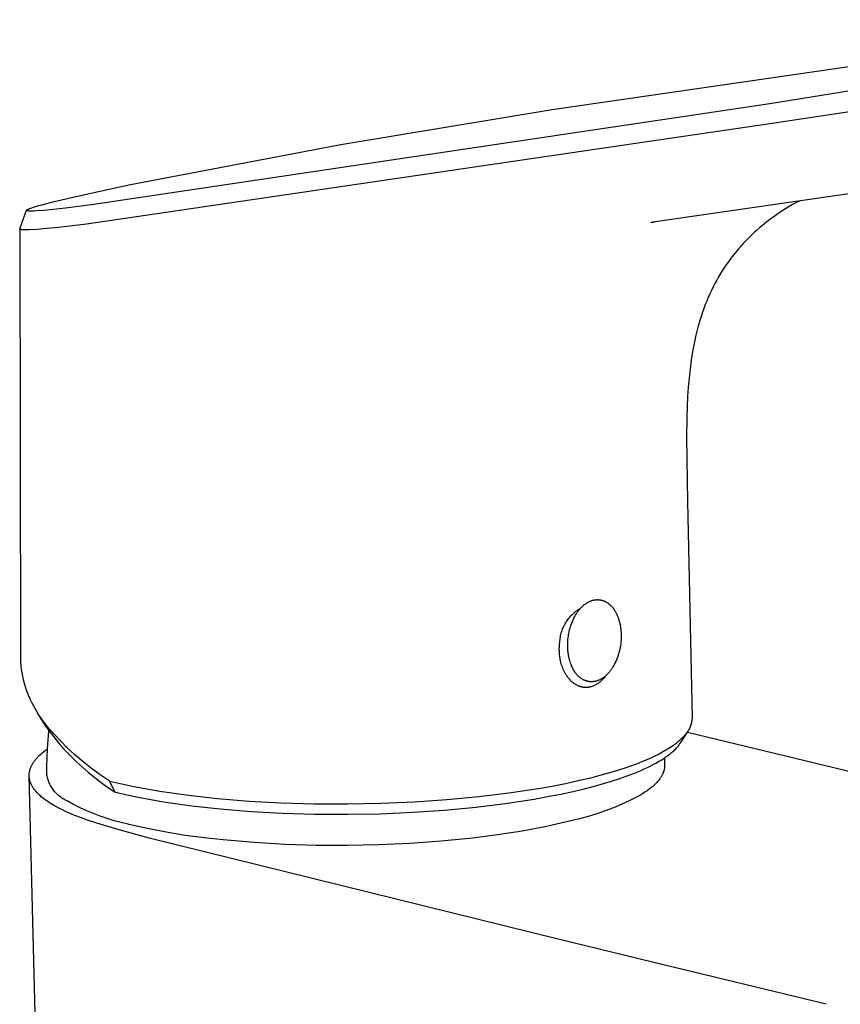
# Model space of a CAD drawing. Units: millimetres. Extents: x -279 to 125, y -378 to 388.
# Drawn here: x -279 to -220, y -135 to -65 of the extents above; entities that cross this region are included whole.
import ezdxf

# ---------------------------------------------------------------- set-up
doc = ezdxf.new("R2010")
doc.units = ezdxf.units.MM
doc.header["$MEASUREMENT"] = 0
doc.layers.add('Default', color=7, linetype='Continuous', true_color=0x000000)

msp = doc.modelspace()

# ---------------------------------------------------------------- linework, layer by layer
at = {"layer": 'Default', "color": 7, "true_color": 0xffffff}
for p, q in [((-240.812, -71.167), (-196.622, -64.759)), ((-209.464, -68.225), (-225.255, -70.769)), ((-225.255, -70.769), (-273.72, -77.994)), ((-215.233, -70.671), (-225.085, -72.179)), ((-255.904, -73.676), (-240.812, -71.167)), ((-225.085, -72.179), (-239.547, -74.307)), ((-270.932, -76.541), (-255.904, -73.676)), ((-239.547, -74.307), (-274.078, -79.369)), ((-273.988, -77.194), (-270.932, -76.541)), ((-276.392, -77.754), (-273.988, -77.194)), ((-218.149, -76.991), (-232.611, -79.09)), ((-277.874, -78.158), (-277.581, -78.069)), ((-277.581, -78.069), (-277.286, -77.985)), ((-277.286, -77.985), (-276.392, -77.754)), ((-273.72, -77.994), (-275.596, -78.232)), ((-223.625, -77.971), (-224.072, -78.237)), ((-223.17, -77.72), (-223.625, -77.971)), ((-278.858, -79.693), (-278.366, -78.381)), ((-278.365, -78.381), (-278.365, -78.38)), ((-278.365, -78.38), (-278.364, -78.38)), ((-278.365, -78.382), (-278.365, -78.381)), ((-278.365, -78.383), (-278.365, -78.382)), ((-278.365, -78.382), (-278.365, -78.382)), ((-278.365, -78.384), (-278.365, -78.383)), ((-278.365, -78.385), (-278.365, -78.384)), ((-278.365, -78.384), (-278.365, -78.384)), ((-278.365, -78.386), (-278.365, -78.385)), ((-278.365, -78.387), (-278.365, -78.386)), ((-278.365, -78.386), (-278.365, -78.386)), ((-278.365, -78.388), (-278.365, -78.387)), ((-278.365, -78.387), (-278.365, -78.387)), ((-278.365, -78.389), (-278.365, -78.388)), ((-278.365, -78.388), (-278.365, -78.388)), ((-278.365, -78.39), (-278.365, -78.389)), ((-278.365, -78.389), (-278.365, -78.389)), ((-278.365, -78.391), (-278.365, -78.39)), ((-278.365, -78.39), (-278.365, -78.39)), ((-278.365, -78.39), (-278.365, -78.39)), ((-278.364, -78.391), (-278.365, -78.391)), ((-278.364, -78.377), (-278.363, -78.376)), ((-278.364, -78.378), (-278.364, -78.377)), ((-278.364, -78.379), (-278.364, -78.378)), ((-278.364, -78.378), (-278.364, -78.378)), ((-278.364, -78.38), (-278.364, -78.379)), ((-278.364, -78.392), (-278.364, -78.391)), ((-278.364, -78.393), (-278.364, -78.392)), ((-278.364, -78.392), (-278.364, -78.392)), ((-278.364, -78.392), (-278.364, -78.392)), ((-278.364, -78.394), (-278.364, -78.393)), ((-278.364, -78.393), (-278.364, -78.393)), ((-278.363, -78.394), (-278.364, -78.394)), ((-278.363, -78.374), (-278.362, -78.373)), ((-278.363, -78.376), (-278.363, -78.374)), ((-278.363, -78.395), (-278.363, -78.394)), ((-278.363, -78.394), (-278.363, -78.394)), ((-278.362, -78.396), (-278.363, -78.395)), ((-278.363, -78.395), (-278.363, -78.395)), ((-278.363, -78.395), (-278.363, -78.395)), ((-278.362, -78.372), (-278.361, -78.37)), ((-278.362, -78.373), (-278.362, -78.372)), ((-278.362, -78.397), (-278.362, -78.396)), ((-278.362, -78.396), (-278.362, -78.396)), ((-278.362, -78.396), (-278.362, -78.396)), ((-278.361, -78.397), (-278.362, -78.397)), ((-278.361, -78.37), (-278.36, -78.369)), ((-278.361, -78.398), (-278.361, -78.397)), ((-278.361, -78.397), (-278.361, -78.397)), ((-278.36, -78.398), (-278.361, -78.398)), ((-278.36, -78.368), (-278.359, -78.367)), ((-278.36, -78.369), (-278.36, -78.368)), ((-278.36, -78.399), (-278.36, -78.398)), ((-278.359, -78.4), (-278.36, -78.399)), ((-278.359, -78.366), (-278.358, -78.365)), ((-278.359, -78.367), (-278.359, -78.366)), ((-278.358, -78.4), (-278.359, -78.4)), ((-278.358, -78.365), (-278.357, -78.364)), ((-278.358, -78.401), (-278.358, -78.4)), ((-278.357, -78.401), (-278.358, -78.401)), ((-278.357, -78.364), (-278.357, -78.363)), ((-278.357, -78.363), (-278.356, -78.363)), ((-278.356, -78.402), (-278.357, -78.401)), ((-278.356, -78.363), (-278.355, -78.362)), ((-278.356, -78.403), (-278.356, -78.402)), ((-278.355, -78.403), (-278.356, -78.403)), ((-278.355, -78.361), (-278.354, -78.36)), ((-278.355, -78.362), (-278.355, -78.361)), ((-278.354, -78.404), (-278.355, -78.403)), ((-278.354, -78.36), (-278.353, -78.359)), ((-278.353, -78.405), (-278.354, -78.404)), ((-278.353, -78.359), (-278.352, -78.358)), ((-278.353, -78.359), (-278.353, -78.359)), ((-278.351, -78.406), (-278.353, -78.405)), ((-278.352, -78.358), (-278.351, -78.356)), ((-278.351, -78.356), (-278.349, -78.355)), ((-278.349, -78.407), (-278.351, -78.406)), ((-278.349, -78.355), (-278.348, -78.354)), ((-278.348, -78.408), (-278.349, -78.407)), ((-278.348, -78.354), (-278.346, -78.352)), ((-278.346, -78.409), (-278.348, -78.408)), ((-278.346, -78.352), (-278.345, -78.351)), ((-278.342, -78.411), (-278.346, -78.409)), ((-278.345, -78.351), (-278.343, -78.35)), ((-278.343, -78.35), (-278.34, -78.348)), ((-278.338, -78.413), (-278.342, -78.411)), ((-278.34, -78.348), (-278.336, -78.345)), ((-278.334, -78.414), (-278.338, -78.413)), ((-278.336, -78.345), (-278.327, -78.339)), ((-278.33, -78.416), (-278.334, -78.414)), ((-278.326, -78.417), (-278.33, -78.416)), ((-278.327, -78.339), (-278.318, -78.333)), ((-278.322, -78.419), (-278.326, -78.417)), ((-278.318, -78.42), (-278.322, -78.419)), ((-278.318, -78.333), (-278.308, -78.327)), ((-278.313, -78.421), (-278.318, -78.42)), ((-278.309, -78.422), (-278.313, -78.421)), ((-278.305, -78.423), (-278.309, -78.422)), ((-278.308, -78.327), (-278.298, -78.322)), ((-278.296, -78.425), (-278.305, -78.423)), ((-278.298, -78.322), (-278.278, -78.311)), ((-278.288, -78.427), (-278.296, -78.425)), ((-278.279, -78.428), (-278.288, -78.427)), ((-278.251, -78.432), (-278.279, -78.428)), ((-278.278, -78.311), (-278.258, -78.301)), ((-278.258, -78.301), (-278.239, -78.292)), ((-278.222, -78.435), (-278.251, -78.432)), ((-278.239, -78.292), (-278.219, -78.283)), ((-278.194, -78.437), (-278.222, -78.435)), ((-278.219, -78.283), (-278.18, -78.266)), ((-278.166, -78.439), (-278.194, -78.437)), ((-278.18, -78.266), (-278.14, -78.25)), ((-278.103, -78.441), (-278.166, -78.439)), ((-278.14, -78.25), (-277.988, -78.196)), ((-278.041, -78.442), (-278.103, -78.441)), ((-277.944, -78.441), (-278.041, -78.442)), ((-277.988, -78.196), (-277.874, -78.158)), ((-277.847, -78.438), (-277.944, -78.441)), ((-277.653, -78.429), (-277.847, -78.438)), ((-277.113, -78.389), (-277.653, -78.429)), ((-275.596, -78.232), (-277.113, -78.389)), ((-224.51, -78.517), (-224.939, -78.812)), ((-224.072, -78.237), (-224.51, -78.517)), ((-274.078, -79.369), (-276.085, -79.608)), ((-232.611, -79.09), (-233.77, -79.262)), ((-233.721, -79.254), (-233.482, -79.215)), ((-225.765, -79.443), (-225.971, -79.614)), ((-225.357, -79.12), (-225.765, -79.443)), ((-224.939, -78.812), (-225.357, -79.12)), ((-278.86, -79.701), (-278.859, -79.7)), ((-278.86, -79.702), (-278.86, -79.701)), ((-278.86, -79.703), (-278.86, -79.702)), ((-278.86, -79.704), (-278.86, -79.703)), ((-278.86, -79.703), (-278.86, -79.703)), ((-278.86, -79.705), (-278.86, -79.704)), ((-278.86, -79.704), (-278.86, -79.704)), ((-278.86, -79.706), (-278.86, -79.705)), ((-278.86, -79.705), (-278.86, -79.705)), ((-278.86, -79.705), (-278.86, -79.705)), ((-278.86, -79.706), (-278.803, -110.673)), ((-278.859, -79.706), (-278.86, -79.706)), ((-278.859, -79.696), (-278.858, -79.695)), ((-278.859, -79.697), (-278.859, -79.696)), ((-278.859, -79.698), (-278.859, -79.697)), ((-278.859, -79.699), (-278.859, -79.698)), ((-278.859, -79.7), (-278.859, -79.699)), ((-278.859, -79.707), (-278.859, -79.706)), ((-278.859, -79.708), (-278.859, -79.707)), ((-278.859, -79.707), (-278.859, -79.707)), ((-278.859, -79.709), (-278.859, -79.708)), ((-278.859, -79.71), (-278.859, -79.709)), ((-278.859, -79.709), (-278.859, -79.709)), ((-278.859, -79.711), (-278.859, -79.71)), ((-278.859, -79.71), (-278.859, -79.71)), ((-278.858, -79.711), (-278.859, -79.711)), ((-278.858, -79.694), (-278.858, -79.693)), ((-278.858, -79.693), (-278.858, -79.693)), ((-278.858, -79.695), (-278.858, -79.694)), ((-278.858, -79.712), (-278.858, -79.711)), ((-278.858, -79.713), (-278.858, -79.712)), ((-278.857, -79.714), (-278.858, -79.713)), ((-278.858, -79.713), (-278.858, -79.713)), ((-278.857, -79.715), (-278.857, -79.714)), ((-278.857, -79.714), (-278.857, -79.714)), ((-278.856, -79.716), (-278.857, -79.715)), ((-278.857, -79.715), (-278.857, -79.715)), ((-278.856, -79.717), (-278.856, -79.716)), ((-278.856, -79.716), (-278.856, -79.716)), ((-278.855, -79.718), (-278.856, -79.717)), ((-278.855, -79.719), (-278.855, -79.718)), ((-278.855, -79.718), (-278.855, -79.718)), ((-278.854, -79.719), (-278.855, -79.719)), ((-278.853, -79.72), (-278.854, -79.719)), ((-278.853, -79.721), (-278.853, -79.72)), ((-278.852, -79.722), (-278.853, -79.721)), ((-278.851, -79.723), (-278.852, -79.722)), ((-278.85, -79.724), (-278.851, -79.723)), ((-278.849, -79.725), (-278.85, -79.724)), ((-278.848, -79.726), (-278.849, -79.725)), ((-278.847, -79.727), (-278.848, -79.726)), ((-278.846, -79.727), (-278.847, -79.727)), ((-278.845, -79.728), (-278.846, -79.727)), ((-278.844, -79.729), (-278.845, -79.728)), ((-278.843, -79.73), (-278.844, -79.729)), ((-278.842, -79.731), (-278.843, -79.73)), ((-278.841, -79.731), (-278.842, -79.731)), ((-278.84, -79.732), (-278.841, -79.731)), ((-278.838, -79.733), (-278.84, -79.732)), ((-278.836, -79.734), (-278.838, -79.733)), ((-278.834, -79.735), (-278.836, -79.734)), ((-278.831, -79.737), (-278.834, -79.735)), ((-278.827, -79.739), (-278.831, -79.737)), ((-278.823, -79.74), (-278.827, -79.739)), ((-278.819, -79.742), (-278.823, -79.74)), ((-278.814, -79.744), (-278.819, -79.742)), ((-278.81, -79.745), (-278.814, -79.744)), ((-278.806, -79.747), (-278.81, -79.745)), ((-278.797, -79.749), (-278.806, -79.747)), ((-278.787, -79.752), (-278.797, -79.749)), ((-278.777, -79.754), (-278.787, -79.752)), ((-278.768, -79.756), (-278.777, -79.754)), ((-278.758, -79.758), (-278.768, -79.756)), ((-278.738, -79.762), (-278.758, -79.758)), ((-278.718, -79.765), (-278.738, -79.762)), ((-278.683, -79.769), (-278.718, -79.765)), ((-278.647, -79.772), (-278.683, -79.769)), ((-278.577, -79.776), (-278.647, -79.772)), ((-278.47, -79.779), (-278.577, -79.776)), ((-278.364, -79.779), (-278.47, -79.779)), ((-278.152, -79.775), (-278.364, -79.779)), ((-277.61, -79.747), (-278.152, -79.775)), ((-276.919, -79.691), (-277.61, -79.747)), ((-276.085, -79.608), (-276.919, -79.691)), ((-226.566, -80.15), (-226.758, -80.337)), ((-226.371, -79.968), (-226.566, -80.15)), ((-226.173, -79.789), (-226.371, -79.968)), ((-225.971, -79.614), (-226.173, -79.789)), ((-227.129, -80.721), (-227.309, -80.919)), ((-226.945, -80.527), (-227.129, -80.721)), ((-226.758, -80.337), (-226.945, -80.527)), ((-227.84, -81.549), (-228.008, -81.767)), ((-227.667, -81.336), (-227.84, -81.549)), ((-227.49, -81.125), (-227.667, -81.336)), ((-227.309, -80.919), (-227.49, -81.125)), ((-228.33, -82.211), (-228.485, -82.438)), ((-228.171, -81.987), (-228.33, -82.211)), ((-228.008, -81.767), (-228.171, -81.987)), ((-228.778, -82.901), (-228.918, -83.136)), ((-228.634, -82.668), (-228.778, -82.901)), ((-228.485, -82.438), (-228.634, -82.668)), ((-229.183, -83.615), (-229.308, -83.858)), ((-229.053, -83.374), (-229.183, -83.615)), ((-228.918, -83.136), (-229.053, -83.374)), ((-229.544, -84.351), (-229.655, -84.601)), ((-229.428, -84.103), (-229.544, -84.351)), ((-229.308, -83.858), (-229.428, -84.103)), ((-229.868, -85.122), (-229.967, -85.386)), ((-229.764, -84.861), (-229.868, -85.122)), ((-229.655, -84.601), (-229.764, -84.861)), ((-230.061, -85.651), (-230.15, -85.918)), ((-229.967, -85.386), (-230.061, -85.651)), ((-230.235, -86.187), (-230.391, -86.728)), ((-230.15, -85.918), (-230.235, -86.187)), ((-230.391, -86.728), (-230.538, -87.308)), ((-230.666, -87.892), (-230.776, -88.48)), ((-230.538, -87.308), (-230.666, -87.892)), ((-230.776, -88.48), (-230.871, -89.071)), ((-230.871, -89.071), (-230.957, -89.72)), ((-230.957, -89.72), (-231.028, -90.37)), ((-231.028, -90.37), (-231.085, -91.022)), ((-231.085, -91.022), (-231.129, -91.676)), ((-231.129, -91.676), (-231.19, -93.16)), ((-231.19, -93.16), (-231.211, -94.646)), ((-231.211, -94.646), (-231.147, -99.183)), ((-231.147, -99.183), (-230.808, -114.654)), ((-237.918, -106.251), (-237.873, -106.239)), ((-237.873, -106.239), (-237.849, -106.234)), ((-237.849, -106.234), (-237.826, -106.229)), ((-237.826, -106.229), (-237.803, -106.224)), ((-237.803, -106.224), (-237.78, -106.22)), ((-237.78, -106.22), (-237.756, -106.216)), ((-237.756, -106.216), (-237.733, -106.213)), ((-237.733, -106.213), (-237.709, -106.21)), ((-237.709, -106.21), (-237.686, -106.208)), ((-237.686, -106.208), (-237.662, -106.206)), ((-237.662, -106.206), (-237.638, -106.205)), ((-237.638, -106.205), (-237.615, -106.204)), ((-237.615, -106.204), (-237.591, -106.203)), ((-237.591, -106.203), (-237.567, -106.203)), ((-237.567, -106.203), (-237.544, -106.203)), ((-237.544, -106.203), (-237.52, -106.204)), ((-237.52, -106.204), (-237.496, -106.206)), ((-237.496, -106.206), (-237.473, -106.207)), ((-237.473, -106.207), (-237.449, -106.21)), ((-237.449, -106.21), (-237.425, -106.212)), ((-237.425, -106.212), (-237.402, -106.216)), ((-237.402, -106.216), (-237.378, -106.219)), ((-237.378, -106.219), (-237.355, -106.223)), ((-237.355, -106.223), (-237.331, -106.228)), ((-237.331, -106.228), (-237.308, -106.233)), ((-237.308, -106.233), (-237.284, -106.239)), ((-237.284, -106.239), (-237.26, -106.245)), ((-237.26, -106.245), (-237.237, -106.252)), ((-239.031, -106.974), (-238.948, -106.918)), ((-238.948, -106.918), (-238.864, -106.864)), ((-238.895, -106.95), (-238.857, -106.903)), ((-238.864, -106.864), (-238.778, -106.812)), ((-238.857, -106.903), (-238.818, -106.857)), ((-238.818, -106.857), (-238.778, -106.812)), ((-238.778, -106.812), (-238.74, -106.772)), ((-238.74, -106.772), (-238.701, -106.733)), ((-238.701, -106.733), (-238.661, -106.694)), ((-238.661, -106.694), (-238.621, -106.656)), ((-238.621, -106.656), (-238.58, -106.62)), ((-238.58, -106.62), (-238.537, -106.584)), ((-238.537, -106.584), (-238.494, -106.55)), ((-238.494, -106.55), (-238.45, -106.516)), ((-238.45, -106.516), (-238.408, -106.487)), ((-238.408, -106.487), (-238.366, -106.458)), ((-238.366, -106.458), (-238.323, -106.431)), ((-238.323, -106.431), (-238.279, -106.405)), ((-238.279, -106.405), (-238.235, -106.38)), ((-238.235, -106.38), (-238.19, -106.357)), ((-238.19, -106.357), (-238.144, -106.335)), ((-238.144, -106.335), (-238.097, -106.314)), ((-238.097, -106.314), (-238.053, -106.296)), ((-238.053, -106.296), (-238.009, -106.28)), ((-238.009, -106.28), (-237.964, -106.265)), ((-237.964, -106.265), (-237.918, -106.251)), ((-237.237, -106.252), (-237.214, -106.259)), ((-237.214, -106.259), (-237.191, -106.266)), ((-237.191, -106.266), (-237.168, -106.274)), ((-237.168, -106.274), (-237.145, -106.283)), ((-237.145, -106.283), (-237.122, -106.292)), ((-237.122, -106.292), (-237.1, -106.301)), ((-237.1, -106.301), (-237.077, -106.311)), ((-237.077, -106.311), (-237.055, -106.321)), ((-237.055, -106.321), (-237.033, -106.331)), ((-237.033, -106.331), (-236.99, -106.353)), ((-236.99, -106.353), (-236.968, -106.365)), ((-236.968, -106.365), (-236.945, -106.378)), ((-236.945, -106.378), (-236.902, -106.404)), ((-236.902, -106.404), (-236.859, -106.431)), ((-236.859, -106.431), (-236.817, -106.46)), ((-236.817, -106.46), (-236.777, -106.491)), ((-236.777, -106.491), (-236.737, -106.523)), ((-236.737, -106.523), (-236.698, -106.555)), ((-236.698, -106.555), (-236.661, -106.59)), ((-236.661, -106.59), (-236.638, -106.611)), ((-236.638, -106.611), (-236.616, -106.633)), ((-236.616, -106.633), (-236.594, -106.655)), ((-236.594, -106.655), (-236.572, -106.678)), ((-236.572, -106.678), (-236.531, -106.725)), ((-236.531, -106.725), (-236.491, -106.772)), ((-236.491, -106.772), (-236.452, -106.822)), ((-236.452, -106.822), (-236.415, -106.872)), ((-236.415, -106.872), (-236.38, -106.923)), ((-236.38, -106.923), (-236.346, -106.976)), ((-239.732, -107.682), (-239.674, -107.601)), ((-239.674, -107.601), (-239.612, -107.522)), ((-239.612, -107.522), (-239.548, -107.445)), ((-239.548, -107.445), (-239.481, -107.371)), ((-239.481, -107.371), (-239.412, -107.298)), ((-239.412, -107.298), (-239.34, -107.229)), ((-239.364, -107.76), (-239.311, -107.64)), ((-239.34, -107.229), (-239.266, -107.161)), ((-239.311, -107.64), (-239.257, -107.526)), ((-239.266, -107.161), (-239.19, -107.096)), ((-239.257, -107.526), (-239.199, -107.414)), ((-239.199, -107.414), (-239.168, -107.358)), ((-239.19, -107.096), (-239.111, -107.034)), ((-239.168, -107.358), (-239.136, -107.303)), ((-239.136, -107.303), (-239.104, -107.249)), ((-239.111, -107.034), (-239.031, -106.974)), ((-239.104, -107.249), (-239.07, -107.196)), ((-239.07, -107.196), (-239.037, -107.145)), ((-239.037, -107.145), (-239.003, -107.095)), ((-239.003, -107.095), (-238.968, -107.046)), ((-238.968, -107.046), (-238.932, -106.998)), ((-238.932, -106.998), (-238.895, -106.95)), ((-236.346, -106.976), (-236.316, -107.024)), ((-236.316, -107.024), (-236.288, -107.072)), ((-236.288, -107.072), (-236.261, -107.122)), ((-236.261, -107.122), (-236.235, -107.171)), ((-236.235, -107.171), (-236.21, -107.222)), ((-236.21, -107.222), (-236.187, -107.273)), ((-236.187, -107.273), (-236.164, -107.324)), ((-236.164, -107.324), (-236.142, -107.376)), ((-236.142, -107.376), (-236.12, -107.431)), ((-236.12, -107.431), (-236.099, -107.487)), ((-236.099, -107.487), (-236.079, -107.543)), ((-236.079, -107.543), (-236.06, -107.6)), ((-236.06, -107.6), (-236.042, -107.656)), ((-240.098, -108.393), (-240.063, -108.299)), ((-240.063, -108.299), (-240.025, -108.206)), ((-240.025, -108.206), (-239.983, -108.115)), ((-239.983, -108.115), (-239.939, -108.025)), ((-239.939, -108.025), (-239.892, -107.937)), ((-239.892, -107.937), (-239.842, -107.85)), ((-239.842, -107.85), (-239.788, -107.765)), ((-239.788, -107.765), (-239.732, -107.682)), ((-239.566, -108.37), (-239.544, -108.29)), ((-239.544, -108.29), (-239.522, -108.209)), ((-239.522, -108.209), (-239.498, -108.13)), ((-239.498, -108.13), (-239.457, -108.005)), ((-239.457, -108.005), (-239.412, -107.882)), ((-239.412, -107.882), (-239.364, -107.76)), ((-236.042, -107.656), (-236.026, -107.714)), ((-236.026, -107.714), (-235.995, -107.829)), ((-235.995, -107.829), (-235.977, -107.905)), ((-235.977, -107.905), (-235.96, -107.982)), ((-235.96, -107.982), (-235.945, -108.059)), ((-235.945, -108.059), (-235.932, -108.137)), ((-235.932, -108.137), (-235.92, -108.214)), ((-235.92, -108.214), (-235.91, -108.292)), ((-235.91, -108.292), (-235.901, -108.37)), ((-240.25, -109.076), (-240.238, -108.976)), ((-240.238, -108.976), (-240.223, -108.877)), ((-240.223, -108.877), (-240.205, -108.779)), ((-240.205, -108.779), (-240.183, -108.681)), ((-240.183, -108.681), (-240.158, -108.584)), ((-240.158, -108.584), (-240.129, -108.488)), ((-240.129, -108.488), (-240.098, -108.393)), ((-239.685, -109.071), (-239.669, -108.924)), ((-239.669, -108.924), (-239.649, -108.778)), ((-239.649, -108.778), (-239.635, -108.696)), ((-239.635, -108.696), (-239.62, -108.614)), ((-239.62, -108.614), (-239.603, -108.532)), ((-239.603, -108.532), (-239.585, -108.451)), ((-239.585, -108.451), (-239.566, -108.37)), ((-235.901, -108.37), (-235.894, -108.448)), ((-235.894, -108.448), (-235.885, -108.579)), ((-235.881, -108.973), (-235.888, -109.104)), ((-235.885, -108.579), (-235.88, -108.711)), ((-235.879, -108.842), (-235.881, -108.973)), ((-235.88, -108.711), (-235.879, -108.842)), ((-240.298, -109.675), (-240.295, -109.593)), ((-240.298, -109.756), (-240.298, -109.675)), ((-240.297, -109.837), (-240.298, -109.756)), ((-240.295, -109.593), (-240.292, -109.51)), ((-240.292, -109.51), (-240.286, -109.427)), ((-240.286, -109.427), (-240.278, -109.344)), ((-240.278, -109.344), (-240.269, -109.26)), ((-240.269, -109.26), (-240.258, -109.176)), ((-240.258, -109.176), (-240.25, -109.076)), ((-239.702, -109.513), (-239.701, -109.366)), ((-239.697, -109.661), (-239.702, -109.513)), ((-239.701, -109.366), (-239.695, -109.218)), ((-239.693, -109.734), (-239.697, -109.661)), ((-239.695, -109.218), (-239.685, -109.071)), ((-239.688, -109.808), (-239.693, -109.734)), ((-235.977, -109.741), (-235.995, -109.823)), ((-235.96, -109.66), (-235.977, -109.741)), ((-235.945, -109.578), (-235.96, -109.66)), ((-235.932, -109.496), (-235.945, -109.578)), ((-235.913, -109.366), (-235.932, -109.496)), ((-235.899, -109.235), (-235.913, -109.366)), ((-235.888, -109.104), (-235.899, -109.235)), ((-240.295, -109.917), (-240.297, -109.837)), ((-240.29, -109.997), (-240.295, -109.917)), ((-240.284, -110.076), (-240.29, -109.997)), ((-240.277, -110.155), (-240.284, -110.076)), ((-240.268, -110.232), (-240.277, -110.155)), ((-240.258, -110.31), (-240.268, -110.232)), ((-240.246, -110.386), (-240.258, -110.31)), ((-240.232, -110.462), (-240.246, -110.386)), ((-240.212, -110.564), (-240.232, -110.462)), ((-239.681, -109.881), (-239.688, -109.808)), ((-239.673, -109.955), (-239.681, -109.881)), ((-239.664, -110.029), (-239.673, -109.955)), ((-239.653, -110.103), (-239.664, -110.029)), ((-239.641, -110.177), (-239.653, -110.103)), ((-239.627, -110.25), (-239.641, -110.177)), ((-239.612, -110.324), (-239.627, -110.25)), ((-239.596, -110.397), (-239.612, -110.324)), ((-239.578, -110.469), (-239.596, -110.397)), ((-236.168, -110.391), (-236.216, -110.512)), ((-236.123, -110.268), (-236.168, -110.391)), ((-236.082, -110.143), (-236.123, -110.268)), ((-236.058, -110.064), (-236.082, -110.143)), ((-236.036, -109.984), (-236.058, -110.064)), ((-236.015, -109.903), (-236.036, -109.984)), ((-235.995, -109.823), (-236.015, -109.903)), ((-278.803, -110.673), (-278.781, -110.924)), ((-278.781, -110.924), (-278.751, -111.175)), ((-240.189, -110.665), (-240.212, -110.564)), ((-240.163, -110.764), (-240.189, -110.665)), ((-240.135, -110.862), (-240.163, -110.764)), ((-240.104, -110.958), (-240.135, -110.862)), ((-240.07, -111.053), (-240.104, -110.958)), ((-240.034, -111.146), (-240.07, -111.053)), ((-239.995, -111.237), (-240.034, -111.146)), ((-239.558, -110.542), (-239.578, -110.469)), ((-239.528, -110.644), (-239.558, -110.542)), ((-239.495, -110.745), (-239.528, -110.644)), ((-239.458, -110.845), (-239.495, -110.745)), ((-239.438, -110.894), (-239.458, -110.845)), ((-239.418, -110.943), (-239.438, -110.894)), ((-239.391, -111.004), (-239.418, -110.943)), ((-239.362, -111.064), (-239.391, -111.004)), ((-239.333, -111.124), (-239.362, -111.064)), ((-239.301, -111.182), (-239.333, -111.124)), ((-236.541, -111.127), (-236.575, -111.176)), ((-236.508, -111.076), (-236.541, -111.127)), ((-236.475, -111.023), (-236.508, -111.076)), ((-236.442, -110.969), (-236.475, -111.023)), ((-236.411, -110.914), (-236.442, -110.969)), ((-236.38, -110.858), (-236.411, -110.914)), ((-236.322, -110.746), (-236.38, -110.858)), ((-236.268, -110.632), (-236.322, -110.746)), ((-236.216, -110.512), (-236.268, -110.632)), ((-278.751, -111.175), (-278.712, -111.424)), ((-278.712, -111.424), (-278.665, -111.671)), ((-278.665, -111.671), (-278.61, -111.918)), ((-239.952, -111.327), (-239.995, -111.237)), ((-239.93, -111.371), (-239.952, -111.327)), ((-239.907, -111.414), (-239.93, -111.371)), ((-239.884, -111.457), (-239.907, -111.414)), ((-239.859, -111.5), (-239.884, -111.457)), ((-239.834, -111.542), (-239.859, -111.5)), ((-239.809, -111.584), (-239.834, -111.542)), ((-239.782, -111.625), (-239.809, -111.584)), ((-239.755, -111.665), (-239.782, -111.625)), ((-239.726, -111.705), (-239.755, -111.665)), ((-239.698, -111.744), (-239.726, -111.705)), ((-239.668, -111.783), (-239.698, -111.744)), ((-239.637, -111.821), (-239.668, -111.783)), ((-239.606, -111.859), (-239.637, -111.821)), ((-239.574, -111.896), (-239.606, -111.859)), ((-239.269, -111.24), (-239.301, -111.182)), ((-239.234, -111.297), (-239.269, -111.24)), ((-239.198, -111.353), (-239.234, -111.297)), ((-239.161, -111.408), (-239.198, -111.353)), ((-239.134, -111.445), (-239.161, -111.408)), ((-239.105, -111.482), (-239.134, -111.445)), ((-239.077, -111.518), (-239.105, -111.482)), ((-239.047, -111.554), (-239.077, -111.518)), ((-239.016, -111.589), (-239.047, -111.554)), ((-238.985, -111.623), (-239.016, -111.589)), ((-238.952, -111.656), (-238.985, -111.623)), ((-238.919, -111.688), (-238.952, -111.656)), ((-238.883, -111.721), (-238.919, -111.688)), ((-238.847, -111.753), (-238.883, -111.721)), ((-238.809, -111.783), (-238.847, -111.753)), ((-238.77, -111.812), (-238.809, -111.783)), ((-238.731, -111.84), (-238.77, -111.812)), ((-238.69, -111.867), (-238.731, -111.84)), ((-238.649, -111.892), (-238.69, -111.867)), ((-237.275, -111.856), (-237.321, -111.882)), ((-237.23, -111.828), (-237.275, -111.856)), ((-237.186, -111.798), (-237.23, -111.828)), ((-237.165, -111.851), (-237.206, -111.898)), ((-237.142, -111.768), (-237.186, -111.798)), ((-237.127, -111.802), (-237.165, -111.851)), ((-237.096, -111.733), (-237.142, -111.768)), ((-237.076, -111.741), (-237.127, -111.802)), ((-237.051, -111.697), (-237.096, -111.733)), ((-237.028, -111.678), (-237.076, -111.741)), ((-237.006, -111.66), (-237.051, -111.697)), ((-236.963, -111.622), (-237.006, -111.66)), ((-236.921, -111.583), (-236.963, -111.622)), ((-236.879, -111.543), (-236.921, -111.583)), ((-236.839, -111.501), (-236.879, -111.543)), ((-236.8, -111.459), (-236.839, -111.501)), ((-236.76, -111.414), (-236.8, -111.459)), ((-236.721, -111.368), (-236.76, -111.414)), ((-236.683, -111.322), (-236.721, -111.368)), ((-236.646, -111.274), (-236.683, -111.322)), ((-236.61, -111.226), (-236.646, -111.274)), ((-236.575, -111.176), (-236.61, -111.226)), ((-278.61, -111.918), (-278.547, -112.162)), ((-278.547, -112.162), (-278.476, -112.404)), ((-278.476, -112.404), (-278.397, -112.643)), ((-239.543, -111.931), (-239.574, -111.896)), ((-239.511, -111.965), (-239.543, -111.931)), ((-239.477, -111.999), (-239.511, -111.965)), ((-239.443, -112.032), (-239.477, -111.999)), ((-239.407, -112.065), (-239.443, -112.032)), ((-239.37, -112.097), (-239.407, -112.065)), ((-239.332, -112.129), (-239.37, -112.097)), ((-239.293, -112.159), (-239.332, -112.129)), ((-239.253, -112.189), (-239.293, -112.159)), ((-239.212, -112.218), (-239.253, -112.189)), ((-239.17, -112.246), (-239.212, -112.218)), ((-239.127, -112.272), (-239.17, -112.246)), ((-239.083, -112.298), (-239.127, -112.272)), ((-239.038, -112.322), (-239.083, -112.298)), ((-238.992, -112.345), (-239.038, -112.322)), ((-238.945, -112.366), (-238.992, -112.345)), ((-238.898, -112.386), (-238.945, -112.366)), ((-238.873, -112.395), (-238.898, -112.386)), ((-238.849, -112.404), (-238.873, -112.395)), ((-238.824, -112.412), (-238.849, -112.404)), ((-238.8, -112.42), (-238.824, -112.412)), ((-238.775, -112.428), (-238.8, -112.42)), ((-238.749, -112.435), (-238.775, -112.428)), ((-238.724, -112.442), (-238.749, -112.435)), ((-238.698, -112.448), (-238.724, -112.442)), ((-238.672, -112.454), (-238.698, -112.448)), ((-238.646, -112.459), (-238.672, -112.454)), ((-238.628, -111.904), (-238.649, -111.892)), ((-238.62, -112.464), (-238.646, -112.459)), ((-238.607, -111.916), (-238.628, -111.904)), ((-238.594, -112.468), (-238.62, -112.464)), ((-238.585, -111.927), (-238.607, -111.916)), ((-238.567, -112.471), (-238.594, -112.468)), ((-238.564, -111.938), (-238.585, -111.927)), ((-238.54, -112.474), (-238.567, -112.471)), ((-238.542, -111.949), (-238.564, -111.938)), ((-238.52, -111.959), (-238.542, -111.949)), ((-238.513, -112.477), (-238.54, -112.474)), ((-238.497, -111.968), (-238.52, -111.959)), ((-238.486, -112.479), (-238.513, -112.477)), ((-238.475, -111.978), (-238.497, -111.968)), ((-238.459, -112.48), (-238.486, -112.479)), ((-238.452, -111.987), (-238.475, -111.978)), ((-238.431, -112.481), (-238.459, -112.48)), ((-238.43, -111.995), (-238.452, -111.987)), ((-238.403, -112.482), (-238.431, -112.481)), ((-238.407, -112.003), (-238.43, -111.995)), ((-238.384, -112.011), (-238.407, -112.003)), ((-238.376, -112.481), (-238.403, -112.482)), ((-238.36, -112.018), (-238.384, -112.011)), ((-238.348, -112.48), (-238.376, -112.481)), ((-238.337, -112.025), (-238.36, -112.018)), ((-238.319, -112.479), (-238.348, -112.48)), ((-238.314, -112.031), (-238.337, -112.025)), ((-238.291, -112.477), (-238.319, -112.479)), ((-238.29, -112.037), (-238.314, -112.031)), ((-238.262, -112.474), (-238.291, -112.477)), ((-238.266, -112.042), (-238.29, -112.037)), ((-238.243, -112.047), (-238.266, -112.042)), ((-238.234, -112.47), (-238.262, -112.474)), ((-238.219, -112.052), (-238.243, -112.047)), ((-238.205, -112.466), (-238.234, -112.47)), ((-238.195, -112.056), (-238.219, -112.052)), ((-238.176, -112.461), (-238.205, -112.466)), ((-238.171, -112.059), (-238.195, -112.056)), ((-238.147, -112.456), (-238.176, -112.461)), ((-238.147, -112.062), (-238.171, -112.059)), ((-238.123, -112.065), (-238.147, -112.062)), ((-238.117, -112.45), (-238.147, -112.456)), ((-238.099, -112.067), (-238.123, -112.065)), ((-238.088, -112.443), (-238.117, -112.45)), ((-238.075, -112.069), (-238.099, -112.067)), ((-238.028, -112.426), (-238.088, -112.443)), ((-238.05, -112.07), (-238.075, -112.069)), ((-238.026, -112.071), (-238.05, -112.07)), ((-237.969, -112.407), (-238.028, -112.426)), ((-238.002, -112.071), (-238.026, -112.071)), ((-237.978, -112.071), (-238.002, -112.071)), ((-237.954, -112.07), (-237.978, -112.071)), ((-237.911, -112.386), (-237.969, -112.407)), ((-237.929, -112.069), (-237.954, -112.07)), ((-237.905, -112.067), (-237.929, -112.069)), ((-237.854, -112.363), (-237.911, -112.386)), ((-237.881, -112.065), (-237.905, -112.067)), ((-237.857, -112.063), (-237.881, -112.065)), ((-237.835, -112.06), (-237.857, -112.063)), ((-237.797, -112.338), (-237.854, -112.363)), ((-237.813, -112.057), (-237.835, -112.06)), ((-237.791, -112.053), (-237.813, -112.057)), ((-237.741, -112.311), (-237.797, -112.338)), ((-237.769, -112.049), (-237.791, -112.053)), ((-237.725, -112.04), (-237.769, -112.049)), ((-237.686, -112.282), (-237.741, -112.311)), ((-237.682, -112.03), (-237.725, -112.04)), ((-237.633, -112.252), (-237.686, -112.282)), ((-237.639, -112.018), (-237.682, -112.03)), ((-237.596, -112.005), (-237.639, -112.018)), ((-237.58, -112.219), (-237.633, -112.252)), ((-237.554, -111.99), (-237.596, -112.005)), ((-237.529, -112.185), (-237.58, -112.219)), ((-237.513, -111.974), (-237.554, -111.99)), ((-237.478, -112.149), (-237.529, -112.185)), ((-237.488, -111.964), (-237.513, -111.974)), ((-237.464, -111.954), (-237.488, -111.964)), ((-237.429, -112.111), (-237.478, -112.149)), ((-237.415, -111.932), (-237.464, -111.954)), ((-237.382, -112.071), (-237.429, -112.111)), ((-237.368, -111.908), (-237.415, -111.932)), ((-237.335, -112.03), (-237.382, -112.071)), ((-237.321, -111.882), (-237.368, -111.908)), ((-237.291, -111.988), (-237.335, -112.03)), ((-237.247, -111.943), (-237.291, -111.988)), ((-237.206, -111.898), (-237.247, -111.943)), ((-278.397, -112.643), (-278.31, -112.88)), ((-278.31, -112.88), (-278.215, -113.113)), ((-278.215, -113.113), (-278.112, -113.344)), ((-278.112, -113.344), (-278.002, -113.571)), ((-278.002, -113.571), (-277.885, -113.794)), ((-277.885, -113.794), (-277.76, -114.013)), ((-277.76, -114.013), (-277.355, -114.71)), ((-277.382, -114.595), (-277.576, -114.307)), ((-277.18, -114.877), (-277.382, -114.595)), ((-230.808, -114.654), (-230.814, -114.726)), ((-277.355, -114.71), (-277.034, -115.185)), ((-276.969, -115.153), (-277.18, -114.877)), ((-277.034, -115.185), (-276.697, -115.649)), ((-276.751, -115.423), (-276.969, -115.153)), ((-230.975, -115.347), (-231.005, -115.412)), ((-230.948, -115.281), (-230.975, -115.347)), ((-230.923, -115.214), (-230.948, -115.281)), ((-230.9, -115.146), (-230.923, -115.214)), ((-230.879, -115.077), (-230.9, -115.146)), ((-230.861, -115.008), (-230.879, -115.077)), ((-230.846, -114.938), (-230.861, -115.008)), ((-230.833, -114.868), (-230.846, -114.938)), ((-230.822, -114.797), (-230.833, -114.868)), ((-230.814, -114.726), (-230.822, -114.797)), ((-276.835, -116.226), (-276.772, -115.601)), ((-275.48, -116.774), (-276.751, -115.423)), ((-276.697, -115.649), (-276.346, -116.102)), ((-231.618, -116.404), (-231.149, -115.667)), ((-231.479, -116.057), (-231.542, -116.12)), ((-231.418, -115.993), (-231.479, -116.057)), ((-231.368, -115.942), (-231.418, -115.993)), ((-231.32, -115.889), (-231.368, -115.942)), ((-231.273, -115.835), (-231.32, -115.889)), ((-231.229, -115.778), (-231.273, -115.835)), ((-231.186, -115.721), (-231.229, -115.778)), ((-231.146, -115.662), (-231.186, -115.721)), ((-231.149, -115.667), (-209.982, -120.774)), ((-231.107, -115.601), (-231.146, -115.662)), ((-231.071, -115.54), (-231.107, -115.601)), ((-231.037, -115.477), (-231.071, -115.54)), ((-231.005, -115.412), (-231.037, -115.477)), ((-276.88, -116.853), (-276.835, -116.226)), ((-276.346, -116.102), (-275.98, -116.543)), ((-275.98, -116.543), (-275.6, -116.972)), ((-274.911, -117.29), (-275.48, -116.774)), ((-232.331, -116.744), (-232.522, -116.867)), ((-232.151, -116.621), (-232.331, -116.744)), ((-231.982, -116.496), (-232.151, -116.621)), ((-231.901, -116.434), (-231.982, -116.496)), ((-231.93, -116.802), (-231.881, -116.748)), ((-231.824, -116.371), (-231.901, -116.434)), ((-231.881, -116.748), (-231.834, -116.694)), ((-231.834, -116.694), (-231.787, -116.638)), ((-231.749, -116.309), (-231.824, -116.371)), ((-231.787, -116.638), (-231.743, -116.581)), ((-231.678, -116.246), (-231.749, -116.309)), ((-231.743, -116.581), (-231.699, -116.523)), ((-231.699, -116.523), (-231.658, -116.464)), ((-231.608, -116.183), (-231.678, -116.246)), ((-231.658, -116.464), (-231.618, -116.404)), ((-231.542, -116.12), (-231.608, -116.183)), ((-277.64, -117.529), (-277.597, -117.481)), ((-277.597, -117.481), (-277.552, -117.433)), ((-277.552, -117.433), (-277.505, -117.385)), ((-277.505, -117.385), (-277.457, -117.338)), ((-277.457, -117.338), (-277.355, -117.242)), ((-277.355, -117.242), (-277.246, -117.146)), ((-277.246, -117.146), (-277.131, -117.051)), ((-277.131, -117.051), (-277.009, -116.956)), ((-277.009, -116.956), (-276.881, -116.862)), ((-276.917, -118.109), (-276.908, -117.481)), ((-276.908, -117.481), (-276.88, -116.853)), ((-275.6, -116.972), (-275.206, -117.388)), ((-275.206, -117.388), (-274.799, -117.791)), ((-274.326, -117.788), (-274.911, -117.29)), ((-233.481, -117.389), (-233.76, -117.519)), ((-233.216, -117.257), (-233.481, -117.389)), ((-232.964, -117.123), (-233.216, -117.257)), ((-232.725, -116.989), (-232.964, -117.123)), ((-232.837, -117.545), (-232.656, -117.422)), ((-232.522, -116.867), (-232.725, -116.989)), ((-232.656, -117.422), (-232.568, -117.358)), ((-232.568, -117.358), (-232.48, -117.292)), ((-232.48, -117.292), (-232.349, -117.189)), ((-232.349, -117.189), (-232.285, -117.136)), ((-232.285, -117.136), (-232.222, -117.082)), ((-232.222, -117.082), (-232.16, -117.027)), ((-232.16, -117.027), (-232.099, -116.971)), ((-232.099, -116.971), (-232.039, -116.913)), ((-232.039, -116.913), (-231.98, -116.854)), ((-231.98, -116.854), (-231.93, -116.802)), ((-278.09, -118.25), (-278.071, -118.202)), ((-278.071, -118.202), (-278.051, -118.154)), ((-278.051, -118.154), (-278.03, -118.106)), ((-278.03, -118.106), (-278.007, -118.058)), ((-278.007, -118.058), (-277.982, -118.01)), ((-277.982, -118.01), (-277.955, -117.962)), ((-277.955, -117.962), (-277.927, -117.914)), ((-277.927, -117.914), (-277.897, -117.866)), ((-277.897, -117.866), (-277.865, -117.818)), ((-277.865, -117.818), (-277.832, -117.77)), ((-277.832, -117.77), (-277.797, -117.722)), ((-277.797, -117.722), (-277.76, -117.674)), ((-277.76, -117.674), (-277.722, -117.626)), ((-277.722, -117.626), (-277.682, -117.578)), ((-277.682, -117.578), (-277.64, -117.529)), ((-276.909, -118.737), (-276.917, -118.109)), ((-274.799, -117.791), (-274.378, -118.181)), ((-274.378, -118.181), (-273.946, -118.557)), ((-273.725, -118.266), (-274.326, -117.788)), ((-235.003, -118.026), (-235.699, -118.269)), ((-234.674, -117.902), (-235.003, -118.026)), ((-234.357, -117.776), (-234.674, -117.902)), ((-234.052, -117.648), (-234.357, -117.776)), ((-234.231, -118.299), (-234.002, -118.192)), ((-233.76, -117.519), (-234.052, -117.648)), ((-234.002, -118.192), (-233.801, -118.094)), ((-233.801, -118.094), (-233.602, -117.992)), ((-233.602, -117.992), (-233.404, -117.886)), ((-233.404, -117.886), (-233.209, -117.775)), ((-233.209, -117.775), (-233.022, -117.662)), ((-233.022, -117.662), (-232.837, -117.545)), ((-232.788, -117.512), (-232.774, -118.032)), ((-232.78, -118.176), (-232.783, -118.211)), ((-232.777, -118.142), (-232.78, -118.176)), ((-232.775, -118.107), (-232.777, -118.142)), ((-232.774, -118.032), (-232.775, -118.107)), ((-278.183, -118.755), (-278.182, -118.715)), ((-278.182, -118.795), (-278.183, -118.755)), ((-278.182, -118.715), (-278.18, -118.675)), ((-273.893, -293.454), (-278.182, -118.795)), ((-278.181, -118.836), (-278.182, -118.795)), ((-278.178, -118.876), (-278.181, -118.836)), ((-278.18, -118.675), (-278.177, -118.634)), ((-278.174, -118.916), (-278.178, -118.876)), ((-278.177, -118.634), (-278.173, -118.594)), ((-278.173, -118.594), (-278.167, -118.554)), ((-278.167, -118.554), (-278.161, -118.514)), ((-278.161, -118.514), (-278.153, -118.473)), ((-278.153, -118.473), (-278.144, -118.433)), ((-278.144, -118.433), (-278.134, -118.393)), ((-278.134, -118.393), (-278.121, -118.345)), ((-278.121, -118.345), (-278.106, -118.298)), ((-278.106, -118.298), (-278.09, -118.25)), ((-276.893, -118.823), (-276.909, -118.737)), ((-276.873, -118.908), (-276.893, -118.823)), ((-276.851, -118.992), (-276.873, -118.908)), ((-273.946, -118.557), (-273.501, -118.919)), ((-273.109, -118.724), (-273.725, -118.266)), ((-272.478, -119.161), (-273.109, -118.724)), ((-237.229, -118.731), (-238.062, -118.949)), ((-236.441, -118.504), (-237.229, -118.731)), ((-235.699, -118.269), (-236.441, -118.504)), ((-235.978, -118.982), (-235.45, -118.796)), ((-235.45, -118.796), (-234.927, -118.596)), ((-234.927, -118.596), (-234.461, -118.402)), ((-234.461, -118.402), (-234.231, -118.299)), ((-233.045, -118.899), (-233.068, -118.933)), ((-233.024, -118.865), (-233.045, -118.899)), ((-233.003, -118.83), (-233.024, -118.865)), ((-232.983, -118.796), (-233.003, -118.83)), ((-232.964, -118.762), (-232.983, -118.796)), ((-232.946, -118.727), (-232.964, -118.762)), ((-232.929, -118.693), (-232.946, -118.727)), ((-232.913, -118.659), (-232.929, -118.693)), ((-232.897, -118.624), (-232.913, -118.659)), ((-232.883, -118.59), (-232.897, -118.624)), ((-232.869, -118.555), (-232.883, -118.59)), ((-232.857, -118.521), (-232.869, -118.555)), ((-232.845, -118.486), (-232.857, -118.521)), ((-232.834, -118.452), (-232.845, -118.486)), ((-232.824, -118.417), (-232.834, -118.452)), ((-232.815, -118.383), (-232.824, -118.417)), ((-232.807, -118.349), (-232.815, -118.383)), ((-232.8, -118.314), (-232.807, -118.349)), ((-232.793, -118.28), (-232.8, -118.314)), ((-232.788, -118.245), (-232.793, -118.28)), ((-232.783, -118.211), (-232.788, -118.245)), ((-278.169, -118.957), (-278.174, -118.916)), ((-278.163, -118.997), (-278.169, -118.957)), ((-278.155, -119.038), (-278.163, -118.997)), ((-278.146, -119.078), (-278.155, -119.038)), ((-278.137, -119.118), (-278.146, -119.078)), ((-278.126, -119.158), (-278.137, -119.118)), ((-278.113, -119.199), (-278.126, -119.158)), ((-278.1, -119.239), (-278.113, -119.199)), ((-278.086, -119.279), (-278.1, -119.239)), ((-278.07, -119.319), (-278.086, -119.279)), ((-278.053, -119.36), (-278.07, -119.319)), ((-278.035, -119.4), (-278.053, -119.36)), ((-278.016, -119.44), (-278.035, -119.4)), ((-277.995, -119.48), (-278.016, -119.44)), ((-277.974, -119.52), (-277.995, -119.48)), ((-277.951, -119.56), (-277.974, -119.52)), ((-277.927, -119.6), (-277.951, -119.56)), ((-277.902, -119.64), (-277.927, -119.6)), ((-276.826, -119.075), (-276.851, -118.992)), ((-276.798, -119.158), (-276.826, -119.075)), ((-276.767, -119.239), (-276.798, -119.158)), ((-276.733, -119.32), (-276.767, -119.239)), ((-276.697, -119.399), (-276.733, -119.32)), ((-276.657, -119.477), (-276.697, -119.399)), ((-276.615, -119.553), (-276.657, -119.477)), ((-276.571, -119.628), (-276.615, -119.553)), ((-273.501, -118.919), (-273.045, -119.266)), ((-273.045, -119.266), (-272.578, -119.598)), ((-272.578, -119.598), (-272.1, -119.915)), ((-272.42, -119.2), (-272.478, -119.161)), ((-271.57, -119.399), (-272.42, -119.2)), ((-272.056, -119.94), (-272.42, -119.2)), ((-270.715, -119.578), (-271.57, -119.399)), ((-269.784, -119.754), (-270.715, -119.578)), ((-240.82, -119.544), (-241.792, -119.717)), ((-239.852, -119.354), (-240.82, -119.544)), ((-238.955, -119.161), (-239.852, -119.354)), ((-238.062, -118.949), (-238.955, -119.161)), ((-238.433, -119.696), (-237.789, -119.529)), ((-237.789, -119.529), (-237.149, -119.35)), ((-237.149, -119.35), (-236.562, -119.173)), ((-236.562, -119.173), (-235.978, -118.982)), ((-233.703, -119.613), (-233.786, -119.68)), ((-233.624, -119.545), (-233.703, -119.613)), ((-233.548, -119.478), (-233.624, -119.545)), ((-233.475, -119.41), (-233.548, -119.478)), ((-233.407, -119.343), (-233.475, -119.41)), ((-233.341, -119.275), (-233.407, -119.343)), ((-233.28, -119.207), (-233.341, -119.275)), ((-233.221, -119.138), (-233.28, -119.207)), ((-233.167, -119.07), (-233.221, -119.138)), ((-233.115, -119.002), (-233.167, -119.07)), ((-233.091, -118.967), (-233.115, -119.002)), ((-233.068, -118.933), (-233.091, -118.967)), ((-277.875, -119.68), (-277.902, -119.64)), ((-277.848, -119.719), (-277.875, -119.68)), ((-277.819, -119.759), (-277.848, -119.719)), ((-277.789, -119.799), (-277.819, -119.759)), ((-277.758, -119.838), (-277.789, -119.799)), ((-277.726, -119.878), (-277.758, -119.838)), ((-277.692, -119.917), (-277.726, -119.878)), ((-277.622, -119.996), (-277.692, -119.917)), ((-277.547, -120.074), (-277.622, -119.996)), ((-277.468, -120.152), (-277.547, -120.074)), ((-277.384, -120.229), (-277.468, -120.152)), ((-277.295, -120.307), (-277.384, -120.229)), ((-277.202, -120.383), (-277.295, -120.307)), ((-276.524, -119.701), (-276.571, -119.628)), ((-276.474, -119.773), (-276.524, -119.701)), ((-276.422, -119.842), (-276.474, -119.773)), ((-276.367, -119.91), (-276.422, -119.842)), ((-276.31, -119.976), (-276.367, -119.91)), ((-276.251, -120.04), (-276.31, -119.976)), ((-276.19, -120.102), (-276.251, -120.04)), ((-276.126, -120.162), (-276.19, -120.102)), ((-276.061, -120.22), (-276.126, -120.162)), ((-275.993, -120.275), (-276.061, -120.22)), ((-275.924, -120.328), (-275.993, -120.275)), ((-272.1, -119.915), (-272.089, -119.922)), ((-272.089, -119.922), (-272.078, -119.928)), ((-272.078, -119.928), (-272.067, -119.934)), ((-272.067, -119.934), (-272.056, -119.94)), ((-272.056, -119.94), (-272.047, -119.945)), ((-272.047, -119.945), (-272.038, -119.949)), ((-272.038, -119.949), (-272.028, -119.953)), ((-272.028, -119.953), (-272.019, -119.956)), ((-272.019, -119.956), (-272.009, -119.96)), ((-272.009, -119.96), (-271.999, -119.963)), ((-271.999, -119.963), (-271.99, -119.965)), ((-271.99, -119.965), (-271.194, -120.154)), ((-271.194, -120.154), (-270.394, -120.323)), ((-268.85, -119.912), (-269.784, -119.754)), ((-266.787, -120.205), (-268.85, -119.912)), ((-264.716, -120.432), (-266.787, -120.205)), ((-246.045, -120.3), (-248.347, -120.517)), ((-243.914, -120.041), (-246.045, -120.3)), ((-241.792, -119.717), (-243.914, -120.041)), ((-242.088, -120.451), (-241.136, -120.281)), ((-241.136, -120.281), (-240.187, -120.095)), ((-240.187, -120.095), (-239.308, -119.904)), ((-239.308, -119.904), (-238.433, -119.696)), ((-234.689, -120.275), (-235.261, -120.558)), ((-234.464, -120.145), (-234.689, -120.275)), ((-234.253, -120.013), (-234.464, -120.145)), ((-234.153, -119.947), (-234.253, -120.013)), ((-234.056, -119.88), (-234.153, -119.947)), ((-233.962, -119.814), (-234.056, -119.88)), ((-233.872, -119.747), (-233.962, -119.814)), ((-233.786, -119.68), (-233.872, -119.747)), ((-277.104, -120.46), (-277.202, -120.383)), ((-277.002, -120.535), (-277.104, -120.46)), ((-276.896, -120.611), (-277.002, -120.535)), ((-276.785, -120.686), (-276.896, -120.611)), ((-276.67, -120.76), (-276.785, -120.686)), ((-276.551, -120.834), (-276.67, -120.76)), ((-276.427, -120.907), (-276.551, -120.834)), ((-276.232, -121.017), (-276.427, -120.907)), ((-276.026, -121.126), (-276.232, -121.017)), ((-275.853, -120.378), (-275.924, -120.328)), ((-275.78, -120.426), (-275.853, -120.378)), ((-275.706, -120.471), (-275.78, -120.426)), ((-275.63, -120.514), (-275.706, -120.471)), ((-275.552, -120.554), (-275.63, -120.514)), ((-275.474, -120.591), (-275.552, -120.554)), ((-275.013, -120.838), (-275.474, -120.591)), ((-274.546, -121.07), (-275.013, -120.838)), ((-270.394, -120.323), (-269.485, -120.495)), ((-269.485, -120.495), (-268.573, -120.65)), ((-268.573, -120.65), (-266.557, -120.939)), ((-266.557, -120.939), (-264.533, -121.163)), ((-262.451, -120.617), (-264.716, -120.432)), ((-260.182, -120.741), (-262.451, -120.617)), ((-257.807, -120.81), (-260.182, -120.741)), ((-255.43, -120.822), (-257.807, -120.81)), ((-253.041, -120.777), (-255.43, -120.822)), ((-250.654, -120.673), (-253.041, -120.777)), ((-248.347, -120.517), (-250.654, -120.673)), ((-246.256, -121.025), (-244.168, -120.769)), ((-244.168, -120.769), (-242.088, -120.451)), ((-235.841, -120.823), (-236.43, -121.07)), ((-235.261, -120.558), (-235.841, -120.823)), ((-275.811, -121.233), (-276.026, -121.126)), ((-275.586, -121.34), (-275.811, -121.233)), ((-275.351, -121.445), (-275.586, -121.34)), ((-275.106, -121.549), (-275.351, -121.445)), ((-274.589, -121.752), (-275.106, -121.549)), ((-274.071, -121.287), (-274.546, -121.07)), ((-273.589, -121.488), (-274.071, -121.287)), ((-273.101, -121.674), (-273.589, -121.488)), ((-272.607, -121.844), (-273.101, -121.674)), ((-264.533, -121.163), (-262.318, -121.344)), ((-262.318, -121.344), (-260.098, -121.465)), ((-260.098, -121.465), (-257.773, -121.533)), ((-257.773, -121.533), (-255.447, -121.544)), ((-255.447, -121.544), (-253.107, -121.498)), ((-253.107, -121.498), (-250.769, -121.395)), ((-250.769, -121.395), (-248.51, -121.239)), ((-248.51, -121.239), (-246.256, -121.025)), ((-238.238, -121.695), (-238.853, -121.865)), ((-237.629, -121.506), (-238.238, -121.695)), ((-237.026, -121.297), (-237.629, -121.506)), ((-236.43, -121.07), (-237.026, -121.297)), ((-274.517, -121.779), (-274.589, -121.752)), ((-273.94, -121.983), (-274.517, -121.779)), ((-273.358, -122.172), (-273.94, -121.983)), ((-271.757, -122.651), (-273.358, -122.172)), ((-272.108, -121.998), (-272.607, -121.844)), ((-271.605, -122.136), (-272.108, -121.998)), ((-271.097, -122.258), (-271.605, -122.136)), ((-271.066, -122.265), (-271.097, -122.258)), ((-269.731, -122.563), (-271.066, -122.265)), ((-241.213, -122.407), (-242.965, -122.742)), ((-239.473, -122.015), (-241.213, -122.407)), ((-238.853, -121.865), (-239.473, -122.015)), ((-269.616, -123.239), (-271.757, -122.651)), ((-268.388, -122.824), (-269.731, -122.563)), ((-267.038, -123.046), (-268.388, -122.824)), ((-265.683, -123.231), (-267.038, -123.046)), ((-244.727, -123.019), (-246.498, -123.239)), ((-242.965, -122.742), (-244.727, -123.019)), ((-240.281, -130.499), (-269.616, -123.239)), ((-264.323, -123.378), (-265.683, -123.231)), ((-262.113, -123.565), (-264.323, -123.378)), ((-259.898, -123.693), (-262.113, -123.565)), ((-257.681, -123.76), (-259.898, -123.693)), ((-255.462, -123.768), (-257.681, -123.76)), ((-253.217, -123.724), (-255.462, -123.768)), ((-250.973, -123.621), (-253.217, -123.724)), ((-248.733, -123.46), (-250.973, -123.621)), ((-246.498, -123.239), (-248.733, -123.46)), ((-233.633, -132.114), (-240.281, -130.499)), ((-221.22, -135.12), (-233.633, -132.114))]:
    msp.add_line(p, q, dxfattribs=at)

doc.saveas('drawing.dxf')
